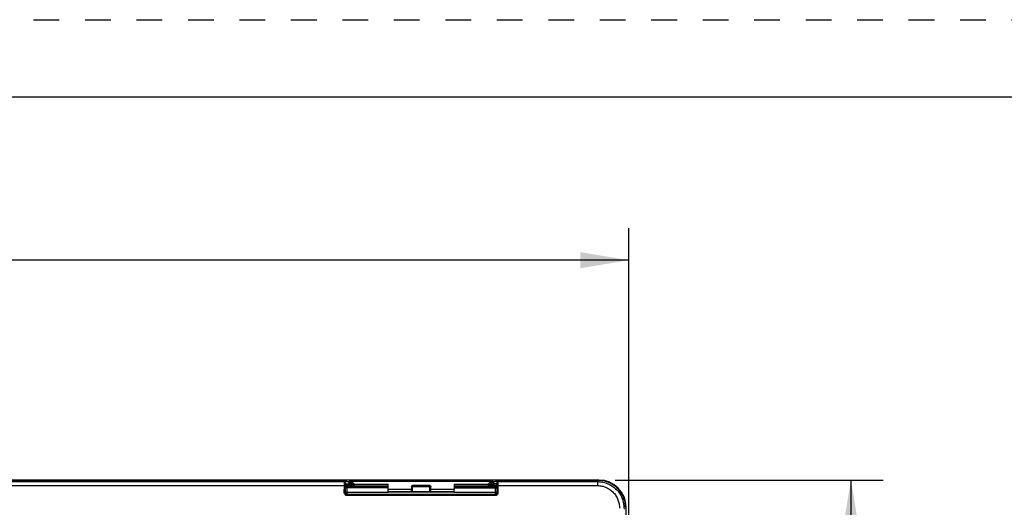
# Model space of a CAD drawing. Units: inches. Extents: x 0 to 17, y 0 to 11.
# Drawn here: x 6.1 to 10, y 9.1 to 11 of the extents above; entities that cross this region are included whole.
import ezdxf

# ---------------------------------------------------------------- set-up
doc = ezdxf.new("R2010")
doc.units = ezdxf.units.IN
doc.header["$LTSCALE"] = 0.935
doc.header["$MEASUREMENT"] = 0
doc.linetypes.add('DOT', pattern=[0.2, 0.1, -0.1])
doc.linetypes.add('HIDDEN', pattern=[0.2, 0.1, -0.1])
doc.layers.get('0').update_dxf_attribs({"linetype": 'CONTINUOUS'})
doc.layers.add('DEFAULT_2', color=8, linetype='HIDDEN')
doc.styles.add('TEXTSTYLE_2', font='shanno.ttf')
doc.dimstyles.new('DIMSTYLE_1', dxfattribs={"dimtxt": 0.188, "dimasz": 0.1875, "dimexe": 0.125, "dimexo": 0.0625, "dimgap": 0.094, "dimtad": 0, "dimtih": 1, "dimtoh": 1, "dimlfac": 5.319149, "dimzin": 4, "dimdsep": 46, "dimtxsty": 'TEXTSTYLE_2', "dimblk": '_FILLED', "dimblk1": '_FILLED', "dimblk2": '_FILLED', "dimcen": 0.09, "dimadec": 0, "dimazin": 0, "dimtp": 0.001, "dimtm": 0.001, "dimtfac": 1, "dimtofl": 0, "dimtmove": 0, "dimatfit": 3, "dimldrblk": '_FILLED', "dimfxl": 1, "dimtolj": 1, "dimtzin": 4, "dimarcsym": 0})

# ---------------------------------------------------------------- blocks, each defined once
blk = doc.blocks.new('_FILLED')
at = {"color": 0, "linetype": 'BYBLOCK'}
blk.add_solid([(0, 0), (-1, 0.167), (-1, -0.167)], dxfattribs=at)
blk = doc.blocks.new('*D0')
at = {"color": 2, "linetype": 'CONTINUOUS'}
for p, q in [((1.6354, 7.7176), (1.6354, 10.1905)), ((8.5122, 7.7176), (8.5122, 10.1905)), ((1.6354, 10.0655), (4.566, 10.0655)), ((8.5122, 10.0655), (5.5816, 10.0655))]:
    blk.add_line(p, q, dxfattribs=at)
at = {"color": 2, "linetype": 'CONTINUOUS', "xscale": 0.1875, "yscale": 0.1875, "zscale": 0.1875, "rotation": 180}
blk.add_blockref('_FILLED', (1.6354, 10.0655), dxfattribs=at)
at = {"color": 2, "linetype": 'CONTINUOUS', "xscale": 0.1875, "yscale": 0.1875, "zscale": 0.1875}
blk.add_blockref('_FILLED', (8.5122, 10.0655), dxfattribs=at)
at = {"color": 2, "linetype": 'CONTINUOUS', "insert": (4.9968, 10.1595), "char_height": 0.188, "width": 0.827616, "attachment_point": 2, "line_spacing_factor": 0.9, "style": 'TEXTSTYLE_2'}
blk.add_mtext('36.58\\P[929,1]', dxfattribs=at)
blk = doc.blocks.new('*D1')
at = {"color": 2, "linetype": 'CONTINUOUS'}
for p, q in [((8.4593, 9.2113), (9.5007, 9.2113)), ((9.3757, 9.2113), (9.3757, 7.5126)), ((9.3757, 5.4378), (9.3757, 6.8546)), ((8.4593, 5.4378), (9.5007, 5.4378))]:
    blk.add_line(p, q, dxfattribs=at)
at = {"color": 2, "linetype": 'CONTINUOUS', "xscale": 0.1875, "yscale": 0.1875, "zscale": 0.1875}
for p, rotation in [((9.3757, 9.2113), 90), ((9.3757, 5.4378), 270)]:
    blk.add_blockref('_FILLED', p, dxfattribs=dict(at, rotation=rotation))
at = {"color": 2, "linetype": 'CONTINUOUS', "insert": (9.2987, 7.4186), "char_height": 0.188, "width": 0.827616, "attachment_point": 2, "line_spacing_factor": 0.9, "style": 'TEXTSTYLE_2'}
blk.add_mtext('20.07\\P[509,8]', dxfattribs=at)

msp = doc.modelspace()

# ---------------------------------------------------------------- linework, layer by layer
at = {"color": 7, "linetype": 'CONTINUOUS'}
for p, q in [((0.3, 10.7), (16.7, 10.7)), ((7.4007, 9.2113), (5.3789, 9.2113)), ((7.3811, 9.2092), (5.3985, 9.2092)), ((7.3982, 9.2088), (7.3903, 9.2091)), ((7.4038, 9.2083), (7.3982, 9.2088)), ((7.4104, 9.2113), (7.4018, 9.2113)), ((7.4062, 9.2078), (7.4104, 9.2035)), ((7.4078, 9.2058), (7.4062, 9.2078)), ((7.4073, 9.1616), (7.4074, 9.1897)), ((7.4074, 9.1897), (7.4075, 9.2029)), ((7.4075, 9.2029), (7.4076, 9.204)), ((7.4076, 9.2052), (7.4078, 9.2058)), ((7.4076, 9.204), (7.4076, 9.2052)), ((7.4121, 9.2016), (7.4078, 9.2058)), ((7.4173, 9.2109), (7.4097, 9.2112)), ((7.4101, 9.2067), (7.4136, 9.2086)), ((7.4101, 9.2067), (7.4175, 9.2062)), ((7.4121, 9.2016), (7.4104, 9.2035)), ((7.4116, 9.1609), (7.4117, 9.189)), ((7.4117, 9.1949), (7.4119, 9.201)), ((7.4119, 9.201), (7.4121, 9.2016)), ((7.4165, 9.1881), (7.412, 9.1882)), ((7.5766, 9.1881), (7.4165, 9.1881)), ((7.9944, 9.2113), (7.4173, 9.2113)), ((7.5776, 9.1824), (7.4182, 9.1824)), ((7.4242, 9.2044), (7.4248, 9.2012)), ((7.4335, 9.2051), (7.4291, 9.2001)), ((7.4293, 9.2094), (7.4299, 9.2063)), ((7.4448, 9.193), (7.4434, 9.1937)), ((7.5766, 9.1881), (7.578, 9.1895)), ((7.5776, 9.1849), (7.5766, 9.1881)), ((7.7399, 9.1896), (7.6717, 9.1896)), ((7.8336, 9.1895), (7.8351, 9.1881)), ((7.9934, 9.1824), (7.8339, 9.1824)), ((7.834, 9.1849), (7.8351, 9.1881)), ((7.9952, 9.1881), (7.8351, 9.1881)), ((7.9683, 9.1937), (7.9669, 9.193)), ((7.9782, 9.2052), (7.9825, 9.2001)), ((7.9817, 9.2063), (7.9823, 9.2094)), ((7.9868, 9.2012), (7.9874, 9.2044)), ((8.0009, 9.2111), (7.9944, 9.2109)), ((7.9963, 9.1881), (7.9951, 9.1881)), ((7.9996, 9.2016), (8.0038, 9.2058)), ((8.0013, 9.2035), (7.9996, 9.2016)), ((7.9996, 9.2016), (7.9998, 9.201)), ((7.9998, 9.201), (8, 9.1948)), ((8, 9.189), (8.0001, 9.1609)), ((8.0099, 9.2113), (8.0013, 9.2113)), ((8.0055, 9.2078), (8.0013, 9.2035)), ((8.0055, 9.2078), (8.0038, 9.2058)), ((8.0038, 9.2058), (8.004, 9.2052)), ((8.004, 9.2052), (8.0042, 9.1972)), ((8.0042, 9.1972), (8.0042, 9.1897)), ((8.0042, 9.1897), (8.0043, 9.1616)), ((8.3968, 9.2113), (8.0109, 9.2113)), ((8.3946, 9.2092), (8.0305, 9.2092)), ((7.4073, 9.1616), (7.4116, 9.1609)), ((7.9939, 9.1545), (7.4177, 9.1545)), ((7.9939, 9.151), (7.4177, 9.151)), ((7.8339, 9.1641), (7.5778, 9.1641)), ((7.5779, 9.1655), (7.578, 9.1745)), ((7.668, 9.1745), (7.578, 9.1745)), ((7.6682, 9.1688), (7.668, 9.1745)), ((7.7397, 9.1655), (7.6719, 9.1655)), ((7.7435, 9.1688), (7.7436, 9.1745)), ((7.8336, 9.1745), (7.7436, 9.1745)), ((7.8338, 9.1655), (7.8336, 9.1745)), ((8.0043, 9.1616), (8.0001, 9.1609)), ((8.5023, 7.7695), (8.5023, 9.1057))]:
    msp.add_line(p, q, dxfattribs=at)
at = {"color": 9, "linetype": 'CONTINUOUS'}
for p, q in [((5.372, 9.2052), (7.4076, 9.2052)), ((5.3722, 9.1897), (7.4074, 9.1897)), ((7.4007, 9.2086), (7.4007, 9.2113)), ((7.4074, 9.1897), (7.4117, 9.189)), ((7.4076, 9.2052), (7.4119, 9.201)), ((7.4124, 9.196), (7.4242, 9.196)), ((7.4181, 9.1881), (7.4165, 9.1881)), ((7.4181, 9.1806), (7.4183, 9.1824)), ((7.4293, 9.2095), (7.4242, 9.2044)), ((7.4242, 9.2044), (7.4242, 9.196)), ((7.4242, 9.196), (7.4242, 9.1926)), ((7.4248, 9.1932), (7.4242, 9.1926)), ((7.4299, 9.2063), (7.4248, 9.2012)), ((7.4248, 9.2012), (7.4248, 9.1932)), ((7.429, 9.1891), (7.4284, 9.1885)), ((7.983, 9.2099), (7.4287, 9.2099)), ((7.9823, 9.2094), (7.4293, 9.2094)), ((7.9782, 9.2052), (7.4335, 9.2052)), ((7.4455, 9.1895), (7.578, 9.1895)), ((7.446, 9.1957), (7.5781, 9.1957)), ((7.668, 9.1859), (7.6682, 9.1857)), ((7.6682, 9.1857), (7.6682, 9.1688)), ((7.6717, 9.1896), (7.6719, 9.1894)), ((7.6719, 9.1655), (7.6719, 9.1894)), ((7.6719, 9.1857), (7.7435, 9.1857)), ((7.7397, 9.1655), (7.7397, 9.1857)), ((7.8336, 9.1957), (7.9656, 9.1957)), ((7.8336, 9.1895), (7.9661, 9.1895)), ((7.9817, 9.2063), (7.9868, 9.2012)), ((7.9823, 9.2095), (7.9874, 9.2044)), ((7.9827, 9.1891), (7.9833, 9.1885)), ((7.9868, 9.2012), (7.9868, 9.1932)), ((7.9868, 9.1932), (7.9874, 9.1926)), ((7.9874, 9.196), (7.9874, 9.2044)), ((7.9993, 9.196), (7.9874, 9.196)), ((7.9874, 9.1926), (7.9874, 9.196)), ((7.9933, 9.1824), (7.9935, 9.1806)), ((7.9935, 9.1881), (7.9952, 9.1881)), ((8.004, 9.2052), (7.9998, 9.201)), ((8.0042, 9.1897), (8, 9.189)), ((8.004, 9.2052), (8.3906, 9.2052)), ((8.0042, 9.1897), (8.3906, 9.1897)), ((8.0109, 9.2086), (8.0109, 9.2113)), ((8.3906, 9.2052), (8.3946, 9.2092)), ((8.3906, 9.2052), (8.3906, 9.1897)), ((8.3968, 9.2092), (8.3968, 9.2113)), ((7.4116, 9.1609), (7.4119, 9.1626)), ((7.5776, 9.1806), (7.4119, 9.1806)), ((7.4119, 9.1639), (7.5778, 9.1639)), ((7.4119, 9.1626), (7.4119, 9.1639)), ((7.4177, 9.1545), (7.4181, 9.1564)), ((7.4177, 9.151), (7.4177, 9.1545)), ((7.4181, 9.1639), (7.4181, 9.1806)), ((7.4181, 9.1564), (7.4181, 9.1639)), ((7.4181, 9.1564), (7.9935, 9.1564)), ((7.6719, 9.1655), (7.5779, 9.1655)), ((7.8338, 9.1655), (7.7397, 9.1655)), ((7.8339, 9.1806), (7.9997, 9.1806)), ((7.8339, 9.1639), (7.9997, 9.1639)), ((7.9935, 9.1806), (7.9935, 9.1639)), ((7.9935, 9.1639), (7.9935, 9.1564)), ((7.9935, 9.1564), (7.9939, 9.1545)), ((7.9939, 9.151), (7.9939, 9.1545)), ((7.9997, 9.1639), (7.9997, 9.1626)), ((7.9997, 9.1626), (8.0001, 9.1609)), ((8.5003, 9.1057), (8.5023, 9.1057))]:
    msp.add_line(p, q, dxfattribs=at)
at = {"color": 7, "linetype": 'CONTINUOUS'}
for centre, radius, start, end in [((7.3814, 8.8401), 0.3692, 88.6291, 90.0481), ((7.4013, 9.5843), 0.373, 269.9158, 270.0842), ((7.4012, 8.8599), 0.3514, 89.1727, 89.8989), ((7.4013, 8.8662), 0.3451, 88.6075, 89.1776), ((7.3966, 9.5649), 0.3585, 271.7115, 272.1489), ((8.0219, 9.1874), 0.6103, 179.2975, 179.8586), ((7.373, 9.279), 0.0812, 299.9597, 303.0254), ((7.9714, 10.2961), 1.1082, 271.2844, 271.4476), ((8.0088, 9.0556), 0.1513, 92.7287, 93.7009), ((7.4236, 9.1877), 0.5764, 0.1249, 0.7032), ((8.0097, 8.8906), 0.3206, 91.3944, 91.5778), ((8.0125, 9.4893), 0.2828, 267.7834, 268.3408), ((8.0105, 8.8579), 0.3534, 90.0872, 91.3834), ((8.0104, 9.5986), 0.3873, 269.9259, 270.0741), ((8.0303, 8.837), 0.3722, 89.9578, 91.3881), ((8.3947, 9.1046), 0.1046, 88.9915, 90.0118), ((8.3968, 9.1057), 0.1055, 0, 90)]:
    msp.add_arc(centre, radius, start, end, dxfattribs=at)
at = {"color": 9, "linetype": 'CONTINUOUS'}
for centre, radius, start, end in [((7.429, 9.1932), 0.00413, 209.9582, 225.6638), ((7.6719, 9.1857), 0.00376, 90.0033, 179.9967), ((7.9827, 9.1932), 0.00412, 299.9447, 314.0966), ((8.3885, 9.0996), 0.1068, 359.4805, 28.35)]:
    msp.add_arc(centre, radius, start, end, dxfattribs=at)
at = {"color": 7, "linetype": 'CONTINUOUS'}
for centre, major_axis, ratio, start_param, end_param in [((7.5778, 9.1864), (0, 0.0188), 0.017455, -2.256366, -1.055256), ((7.578, 9.1937), (0, 0.00414), 0.017455, -3.124139, -1.055256), ((7.6683, 9.1864), (0, 0.0188), 0.017455, -4.682528, -4.026819), ((7.7433, 9.1864), (0, 0.0188), 0.017455, -2.256366, -1.600658), ((7.8339, 9.1864), (0, 0.0188), 0.017455, 1.055256, 2.256366), ((7.8336, 9.1937), (0, 0.00414), 0.017455, 1.055256, 3.124139), ((7.5778, 9.1698), (0, 0.00564), 0.017455, 2.717402, 3.864714), ((7.6719, 9.1689), (0.00376, 0), 0.882605, -3.124139, -1.570796), ((7.7397, 9.1689), (0.00376, 0), 0.882605, -1.570796, -0.017453), ((7.8339, 9.1698), (0, 0.00564), 0.017455, -3.864714, -2.717402)]:
    msp.add_ellipse(centre, major_axis=major_axis, ratio=ratio, start_param=start_param, end_param=end_param, dxfattribs=at)
for points, knots in [([(7.4062, 9.2078), (7.4061, 9.2079), (7.4059, 9.208), (7.4054, 9.2081), (7.4047, 9.2082), (7.4042, 9.2083), (7.4038, 9.2083)], [0, 0, 0, 0, 0.111965, 0.316233, 0.613469, 1, 1, 1, 1]), ([(7.4121, 9.1887), (7.4121, 9.1877), (7.4126, 9.1854), (7.4142, 9.1838), (7.4152, 9.1833)], [0, 0, 0, 0, 0.500342, 1, 1, 1, 1]), ([(7.4287, 9.2099), (7.4282, 9.21), (7.4268, 9.2102), (7.4243, 9.2105), (7.421, 9.2107), (7.4186, 9.2108), (7.4173, 9.2109)], [0, 0, 0, 0, 0.147595, 0.367992, 0.654561, 1, 1, 1, 1]), ([(7.4175, 9.2062), (7.4184, 9.2061), (7.4201, 9.2059), (7.422, 9.2055), (7.4231, 9.2051), (7.4237, 9.2049), (7.424, 9.2047), (7.4242, 9.2045), (7.4242, 9.2044)], [0, 0, 0, 0, 0.400507, 0.70395, 0.817204, 0.904158, 0.964628, 1, 1, 1, 1]), ([(7.4248, 9.2012), (7.4249, 9.2011), (7.4253, 9.2008), (7.4261, 9.2006), (7.4275, 9.2003), (7.4285, 9.2002), (7.4291, 9.2001)], [0, 0, 0, 0, 0.098631, 0.294164, 0.594643, 1, 1, 1, 1]), ([(7.4287, 9.2099), (7.4288, 9.2098), (7.429, 9.2098), (7.4293, 9.2096), (7.4293, 9.2094)], [0, 0, 0, 0, 0.385209, 1, 1, 1, 1]), ([(7.4291, 9.2001), (7.4301, 9.2), (7.4323, 9.1993), (7.4357, 9.1978), (7.4394, 9.1959), (7.442, 9.1944), (7.4434, 9.1937)], [0, 0, 0, 0, 0.192515, 0.431113, 0.70372, 1, 1, 1, 1]), ([(7.4299, 9.2063), (7.4299, 9.2062), (7.4303, 9.2059), (7.431, 9.2057), (7.4321, 9.2054), (7.433, 9.2052), (7.4335, 9.2052)], [0, 0, 0, 0, 0.105977, 0.302576, 0.600328, 1, 1, 1, 1]), ([(7.4335, 9.2051), (7.4339, 9.2051), (7.4347, 9.2047), (7.4366, 9.2037), (7.4392, 9.2018), (7.4425, 9.199), (7.4448, 9.1968), (7.446, 9.1957)], [0, 0, 0, 0, 0.07741, 0.172365, 0.40616, 0.686733, 1, 1, 1, 1]), ([(7.446, 9.1957), (7.4462, 9.1955), (7.4466, 9.195), (7.4463, 9.194), (7.4456, 9.1935), (7.445, 9.1932), (7.4448, 9.193)], [0, 0, 0, 0, 0.238823, 0.488178, 0.744597, 1, 1, 1, 1]), ([(7.4448, 9.193), (7.4448, 9.1926), (7.4448, 9.1917), (7.445, 9.1906), (7.4452, 9.1899), (7.4454, 9.1895), (7.4455, 9.1895)], [0, 0, 0, 0, 0.375016, 0.685006, 0.895783, 1, 1, 1, 1]), ([(7.668, 9.1859), (7.668, 9.1868), (7.6688, 9.1888), (7.6708, 9.1896), (7.6717, 9.1896)], [0, 0, 0, 0, 0.500068, 1, 1, 1, 1]), ([(7.7399, 9.1896), (7.7409, 9.1896), (7.7429, 9.1888), (7.7437, 9.1868), (7.7437, 9.1859)], [0, 0, 0, 0, 0.499968, 1, 1, 1, 1]), ([(7.9669, 9.193), (7.9666, 9.1932), (7.9661, 9.1935), (7.9653, 9.194), (7.965, 9.195), (7.9654, 9.1955), (7.9656, 9.1957)], [0, 0, 0, 0, 0.255375, 0.511839, 0.761114, 1, 1, 1, 1]), ([(7.9656, 9.1957), (7.9668, 9.1968), (7.9691, 9.199), (7.9724, 9.2018), (7.975, 9.2037), (7.9769, 9.2048), (7.9778, 9.2051), (7.9782, 9.2051)], [0, 0, 0, 0, 0.313258, 0.593924, 0.827131, 0.921688, 1, 1, 1, 1]), ([(7.9669, 9.193), (7.9669, 9.1926), (7.9668, 9.1917), (7.9666, 9.1906), (7.9665, 9.1899), (7.9662, 9.1895), (7.9661, 9.1895)], [0, 0, 0, 0, 0.375058, 0.685018, 0.895762, 1, 1, 1, 1]), ([(7.9683, 9.1937), (7.971, 9.1952), (7.9748, 9.1974), (7.9796, 9.1994), (7.9817, 9.2), (7.9825, 9.2001)], [0, 0, 0, 0, 0.603292, 0.827861, 1, 1, 1, 1]), ([(7.9782, 9.2052), (7.9787, 9.2052), (7.9795, 9.2054), (7.9807, 9.2057), (7.9814, 9.2059), (7.9817, 9.2062), (7.9817, 9.2063)], [0, 0, 0, 0, 0.397689, 0.694884, 0.892176, 1, 1, 1, 1]), ([(7.9823, 9.2094), (7.9823, 9.2095), (7.9826, 9.2098), (7.9828, 9.2098), (7.983, 9.2099)], [0, 0, 0, 0, 0.355758, 1, 1, 1, 1]), ([(7.9825, 9.2001), (7.9831, 9.2002), (7.9842, 9.2003), (7.9855, 9.2006), (7.9863, 9.2008), (7.9868, 9.2011), (7.9868, 9.2012)], [0, 0, 0, 0, 0.404198, 0.705859, 0.901736, 1, 1, 1, 1]), ([(7.9944, 9.2109), (7.9931, 9.2108), (7.9906, 9.2107), (7.9874, 9.2105), (7.9849, 9.2102), (7.9835, 9.21), (7.983, 9.2099)], [0, 0, 0, 0, 0.345416, 0.633599, 0.854341, 1, 1, 1, 1]), ([(7.9874, 9.2044), (7.9874, 9.2045), (7.9877, 9.2048), (7.9884, 9.2051), (7.9894, 9.2054), (7.9914, 9.2058), (7.9946, 9.2063), (7.9974, 9.2065), (7.999, 9.2066)], [0, 0, 0, 0, 0.032757, 0.091441, 0.178304, 0.293166, 0.6015, 1, 1, 1, 1]), ([(7.9996, 9.1886), (7.9996, 9.1876), (7.999, 9.1854), (7.9974, 9.1838), (7.9965, 9.1833)], [0, 0, 0, 0, 0.499362, 1, 1, 1, 1]), ([(8.0077, 9.2083), (8.0074, 9.2083), (8.0069, 9.2082), (8.0062, 9.2081), (8.0058, 9.208), (8.0055, 9.2079), (8.0055, 9.2078)], [0, 0, 0, 0, 0.389096, 0.686591, 0.889669, 1, 1, 1, 1]), ([(8.0213, 9.2091), (8.0186, 9.2091), (8.0141, 9.2089), (8.0095, 9.2086), (8.0077, 9.2083)], [0, 0, 0, 0, 0.592309, 1, 1, 1, 1]), ([(8.5003, 9.1054), (8.5002, 9.1122), (8.4986, 9.1257), (8.4925, 9.1451), (8.4828, 9.163), (8.4698, 9.1788), (8.4541, 9.1917), (8.4362, 9.2014), (8.4168, 9.2076), (8.4033, 9.2091), (8.3965, 9.2092)], [0, 0, 0, 0, 0.124991, 0.250041, 0.375014, 0.500019, 0.625025, 0.749997, 0.875025, 1, 1, 1, 1]), ([(7.4177, 9.151), (7.4163, 9.1509), (7.4142, 9.1514), (7.4117, 9.1528), (7.4097, 9.1547), (7.4078, 9.1576), (7.4073, 9.1603), (7.4073, 9.1616)], [0, 0, 0, 0, 0.258012, 0.384495, 0.510372, 0.758328, 1, 1, 1, 1]), ([(7.4177, 9.1545), (7.4169, 9.1545), (7.4152, 9.1548), (7.4131, 9.1563), (7.4118, 9.1585), (7.4116, 9.1601), (7.4116, 9.1609)], [0, 0, 0, 0, 0.256828, 0.509727, 0.756667, 1, 1, 1, 1]), ([(8.0043, 9.1616), (8.0044, 9.1602), (8.0038, 9.1575), (8.0019, 9.1545), (7.9998, 9.1527), (7.9974, 9.1514), (7.9953, 9.1509), (7.9939, 9.151)], [0, 0, 0, 0, 0.248449, 0.498807, 0.624671, 0.749996, 1, 1, 1, 1]), ([(8.0001, 9.1609), (8.0001, 9.1601), (7.9998, 9.1585), (7.9985, 9.1563), (7.9965, 9.1548), (7.9948, 9.1545), (7.9939, 9.1545)], [0, 0, 0, 0, 0.243453, 0.490509, 0.743282, 1, 1, 1, 1])]:
    msp.add_open_spline(points, degree=3, knots=knots, dxfattribs=at)
at = {"color": 9, "linetype": 'CONTINUOUS'}
for points, knots in [([(7.4242, 9.1926), (7.4242, 9.1926), (7.4241, 9.1925), (7.4239, 9.1925), (7.4236, 9.1924), (7.423, 9.1923), (7.422, 9.1921), (7.4206, 9.1919), (7.4188, 9.1916), (7.4167, 9.1913), (7.4144, 9.1908), (7.4129, 9.1905), (7.4121, 9.1903)], [0, 0, 0, 0, 0.00852, 0.024887, 0.049572, 0.082544, 0.172621, 0.29296, 0.440443, 0.611021, 0.799631, 1, 1, 1, 1]), ([(7.4284, 9.1885), (7.4283, 9.1885), (7.4283, 9.1885), (7.4281, 9.1884), (7.4279, 9.1884), (7.4274, 9.1884), (7.4266, 9.1883), (7.4254, 9.1883), (7.424, 9.1882), (7.4222, 9.1882), (7.4203, 9.1881), (7.4189, 9.1881), (7.4181, 9.1881)], [0, 0, 0, 0, 0.007201, 0.022282, 0.045357, 0.076377, 0.161777, 0.277243, 0.421075, 0.59119, 0.785091, 1, 1, 1, 1]), ([(7.4434, 9.1937), (7.4421, 9.1936), (7.4396, 9.1936), (7.436, 9.1936), (7.4329, 9.1935), (7.4302, 9.1935), (7.4283, 9.1934), (7.427, 9.1934), (7.4263, 9.1934), (7.4257, 9.1933), (7.4253, 9.1933), (7.425, 9.1933), (7.4249, 9.1933), (7.4248, 9.1932)], [0, 0, 0, 0, 0.210236, 0.402769, 0.573628, 0.719322, 0.836871, 0.884316, 0.923872, 0.955339, 0.978563, 0.99344, 1, 1, 1, 1]), ([(7.4284, 9.1885), (7.4276, 9.1885), (7.4262, 9.1889), (7.4251, 9.1899), (7.4248, 9.1906)], [0, 0, 0, 0, 0.499981, 1, 1, 1, 1]), ([(7.429, 9.1891), (7.4284, 9.1891), (7.4274, 9.1893), (7.4265, 9.1899), (7.4261, 9.1903)], [0, 0, 0, 0, 0.499427, 1, 1, 1, 1]), ([(7.4455, 9.1895), (7.4444, 9.1895), (7.4422, 9.1895), (7.439, 9.1895), (7.4362, 9.1894), (7.4338, 9.1894), (7.4321, 9.1893), (7.4309, 9.1893), (7.4303, 9.1892), (7.4298, 9.1892), (7.4294, 9.1892), (7.4291, 9.1891), (7.429, 9.1891), (7.429, 9.1891)], [0, 0, 0, 0, 0.209449, 0.401668, 0.57254, 0.718442, 0.836277, 0.883866, 0.923554, 0.955129, 0.978436, 0.993375, 1, 1, 1, 1]), ([(7.9661, 9.1895), (7.9673, 9.1895), (7.9695, 9.1895), (7.9727, 9.1895), (7.9755, 9.1894), (7.9779, 9.1894), (7.9796, 9.1893), (7.9807, 9.1893), (7.9814, 9.1892), (7.9819, 9.1892), (7.9823, 9.1892), (7.9825, 9.1891), (7.9826, 9.1891), (7.9827, 9.1891)], [0, 0, 0, 0, 0.20929, 0.401628, 0.572483, 0.718368, 0.836233, 0.883825, 0.923528, 0.955113, 0.978415, 0.993364, 1, 1, 1, 1]), ([(7.9683, 9.1937), (7.9696, 9.1936), (7.9721, 9.1936), (7.9756, 9.1936), (7.9788, 9.1935), (7.9814, 9.1935), (7.9834, 9.1934), (7.9846, 9.1934), (7.9854, 9.1934), (7.9859, 9.1933), (7.9864, 9.1933), (7.9866, 9.1933), (7.9868, 9.1933), (7.9868, 9.1932)], [0, 0, 0, 0, 0.210162, 0.402738, 0.573581, 0.719291, 0.836849, 0.884299, 0.923857, 0.955334, 0.978555, 0.993435, 1, 1, 1, 1]), ([(7.9833, 9.1885), (7.9833, 9.1885), (7.9834, 9.1885), (7.9835, 9.1884), (7.9838, 9.1884), (7.9842, 9.1884), (7.985, 9.1883), (7.9862, 9.1883), (7.9877, 9.1882), (7.9894, 9.1882), (7.9914, 9.1881), (7.9928, 9.1881), (7.9935, 9.1881)], [0, 0, 0, 0, 0.007209, 0.022301, 0.045383, 0.07641, 0.161807, 0.277272, 0.421106, 0.591227, 0.785135, 1, 1, 1, 1]), ([(7.9874, 9.1926), (7.9874, 9.1919), (7.987, 9.1905), (7.986, 9.1894), (7.9854, 9.189)], [0, 0, 0, 0, 0.499981, 1, 1, 1, 1]), ([(7.9868, 9.1932), (7.9868, 9.1927), (7.9866, 9.1916), (7.9859, 9.1906), (7.9855, 9.1903)], [0, 0, 0, 0, 0.499524, 1, 1, 1, 1]), ([(7.9874, 9.1926), (7.9874, 9.1926), (7.9875, 9.1925), (7.9877, 9.1925), (7.988, 9.1924), (7.9886, 9.1923), (7.9896, 9.1921), (7.9911, 9.1919), (7.9929, 9.1916), (7.9949, 9.1913), (7.9972, 9.1908), (7.9988, 9.1905), (7.9996, 9.1903)], [0, 0, 0, 0, 0.00853, 0.024905, 0.049593, 0.082569, 0.172643, 0.292979, 0.440466, 0.611045, 0.799649, 1, 1, 1, 1]), ([(8.3906, 9.2052), (8.4, 9.2052), (8.4188, 9.2026), (8.4449, 9.1914), (8.467, 9.1738), (8.4781, 9.1585), (8.4825, 9.1503)], [0, 0, 0, 0, 0.250774, 0.50117, 0.750935, 1, 1, 1, 1]), ([(8.3906, 9.1897), (8.3963, 9.1897), (8.4078, 9.1885), (8.4243, 9.1834), (8.4395, 9.1751), (8.4526, 9.164), (8.4632, 9.1505), (8.471, 9.1353), (8.4756, 9.1188), (8.4766, 9.1075), (8.4765, 9.1019)], [0, 0, 0, 0, 0.125952, 0.251878, 0.377417, 0.502604, 0.627359, 0.751719, 0.875948, 1, 1, 1, 1]), ([(7.4181, 9.1564), (7.4173, 9.1564), (7.4157, 9.1567), (7.4136, 9.1581), (7.4122, 9.1601), (7.4119, 9.1618), (7.4119, 9.1626)], [0, 0, 0, 0, 0.250115, 0.500598, 0.750728, 1, 1, 1, 1]), ([(7.9935, 9.1564), (7.9943, 9.1564), (7.996, 9.1567), (7.998, 9.1581), (7.9994, 9.1601), (7.9997, 9.1618), (7.9997, 9.1626)], [0, 0, 0, 0, 0.250115, 0.500598, 0.750728, 1, 1, 1, 1])]:
    msp.add_open_spline(points, degree=3, knots=knots, dxfattribs=at)
at = {"color": 7, "linetype": 'CONTINUOUS'}
for points in [[(7.4152, 9.1833), (7.4161, 9.1828), (7.4172, 9.1824), (7.4182, 9.1824)], [(7.9965, 9.1833), (7.9955, 9.1827), (7.9944, 9.1825), (7.9934, 9.1825)], [(7.9944, 9.2109), (7.9967, 9.2094), (7.9991, 9.208), (8.0016, 9.2067)]]:
    msp.add_open_spline(points, degree=3, dxfattribs=at)
at = {"color": 9, "linetype": 'CONTINUOUS'}
for points in [[(7.4248, 9.1906), (7.4244, 9.1912), (7.4242, 9.1919), (7.4242, 9.1926)], [(7.4254, 9.1912), (7.425, 9.1918), (7.4248, 9.1925), (7.4248, 9.1932)], [(7.9847, 9.1897), (7.9841, 9.1893), (7.9834, 9.1891), (7.9827, 9.1891)], [(7.9854, 9.189), (7.9847, 9.1887), (7.984, 9.1885), (7.9833, 9.1885)]]:
    msp.add_open_spline(points, degree=3, dxfattribs=at)
at = {"layer": 'DEFAULT_2', "color": 8, "linetype": 'DOT'}
msp.add_line((0, 11), (17, 11), dxfattribs=at)

# ---------------------------------------------------------------- dimensions: what is measured, and where the dimension line sits
at = {"color": 2, "linetype": 'CONTINUOUS'}
dim = msp.add_linear_dim(base=(8.5122, 10.0655), p1=(1.6354, 7.6551), p2=(8.5122, 7.6551), dimstyle='DIMSTYLE_1', dxfattribs=at)
dim.commit()
dim.dimension.update_dxf_attribs({"geometry": '*D0', "text_midpoint": (5.0738, 9.9245), "dimtype": 160})
dim = msp.add_linear_dim(base=(9.3757, 5.4378), p1=(8.3968, 9.2113), p2=(8.3968, 5.4378), angle=270, dimstyle='DIMSTYLE_1', dxfattribs=at)
dim.commit()
dim.dimension.update_dxf_attribs({"geometry": '*D1', "text_midpoint": (9.3757, 7.1836), "dimtype": 160})

doc.saveas('drawing.dxf')
